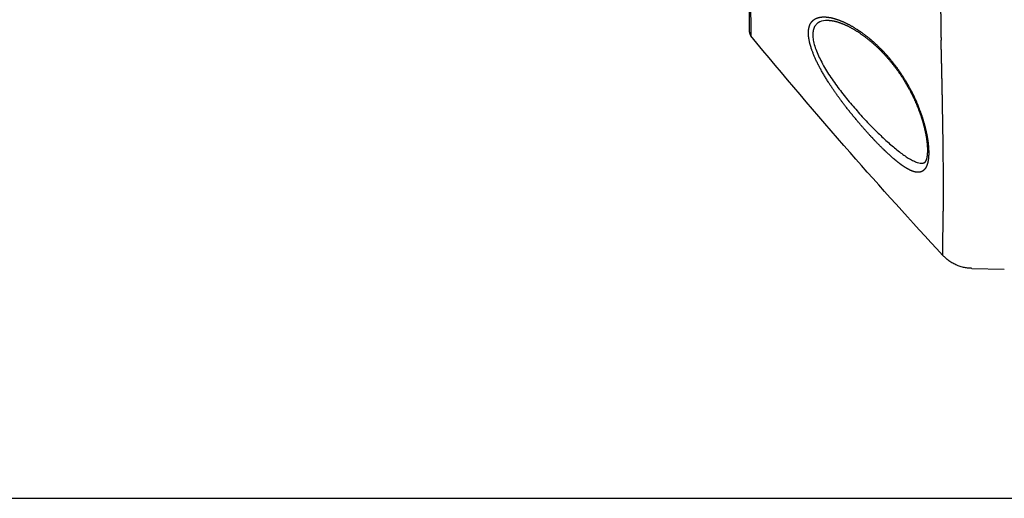
# Model space of a CAD drawing. Extents: x 17 to 756, y -2 to 584.
# Drawn here: x 52 to 94, y 247 to 267 of the extents above; entities that cross this region are included whole.
import ezdxf

# ---------------------------------------------------------------- set-up
doc = ezdxf.new("R2010")
doc.units = 0
doc.layers.add('1', color=7, linetype='CONTINUOUS')

msp = doc.modelspace()

# ---------------------------------------------------------------- linework, layer by layer
at = {"layer": '1', "color": 9, "linetype": 'CONTINUOUS'}
for p, q in [((83.149, 266.92), (83.149, 281.132)), ((90.639, 261.253), (90.64, 261.253)), ((92.749, 256.718), (94.149, 256.681))]:
    msp.add_line(p, q, dxfattribs=at)
at = {"layer": '1', "color": 251, "linetype": 'CONTINUOUS'}
msp.add_line((25.371, 246.791), (226.602, 246.791), dxfattribs=at)
at = {"layer": '1', "color": 9, "linetype": 'CONTINUOUS'}
msp.add_arc((83.399, 266.92), 0.25, 180, 219.5167, dxfattribs=at)
for points, knots in [([(83.247, 281.132), (83.247, 280.895), (83.247, 280.658), (83.246, 280.184), (83.245, 279.712), (83.244, 279.242), (83.243, 278.891), (83.243, 278.775), (83.242, 278.541), (83.241, 278.425), (83.24, 278.192), (83.24, 278.076), (83.239, 277.903), (83.239, 277.845), (83.238, 277.73), (83.238, 277.673), (83.237, 277.386), (83.235, 277.159), (83.233, 276.71), (83.23, 276.265), (83.227, 275.83), (83.224, 275.398), (83.221, 274.971), (83.218, 274.553), (83.215, 274.139), (83.213, 273.883), (83.211, 273.631), (83.21, 273.53), (83.21, 273.48), (83.209, 273.33), (83.208, 273.231), (83.207, 273.035), (83.206, 272.938), (83.205, 272.746), (83.204, 272.651), (83.202, 272.369), (83.2, 272.001), (83.198, 271.471), (83.196, 270.963), (83.195, 270.478), (83.195, 270.171), (83.194, 269.983), (83.194, 269.946), (83.194, 269.872), (83.194, 269.762), (83.194, 269.655), (83.194, 269.444), (83.195, 269.174), (83.195, 268.924), (83.196, 268.684), (83.197, 268.568), (83.198, 268.348), (83.199, 268.137), (83.2, 267.852), (83.201, 267.661), (83.202, 267.563), (83.202, 267.524), (83.202, 267.505), (83.202, 267.449), (83.202, 267.414), (83.203, 267.311), (83.204, 267.185), (83.204, 267.031), (83.205, 266.911), (83.206, 266.825), (83.206, 266.79), (83.206, 266.773), (83.206, 266.766), (83.206, 266.762), (83.206, 266.761), (83.206, 266.761), (83.206, 266.761), (83.206, 266.761), (83.206, 266.761), (83.206, 266.761), (83.206, 266.761), (83.206, 266.761)], [0, 0, 0, 0, 0.031254, 0.031254, 0.062508, 0.093762, 0.093762, 0.109389, 0.109389, 0.125016, 0.125016, 0.140643, 0.140643, 0.148456, 0.148456, 0.15627, 0.15627, 0.187524, 0.187524, 0.218778, 0.250031, 0.250031, 0.281285, 0.312539, 0.312539, 0.343793, 0.351607, 0.351607, 0.35942, 0.35942, 0.375047, 0.375047, 0.390674, 0.390674, 0.406301, 0.406301, 0.437555, 0.468809, 0.500063, 0.531317, 0.562571, 0.562571, 0.570384, 0.570384, 0.578198, 0.593825, 0.593825, 0.625079, 0.656333, 0.656333, 0.687587, 0.687587, 0.71884, 0.750094, 0.781348, 0.789162, 0.789162, 0.796975, 0.796975, 0.812602, 0.812602, 0.843856, 0.87511, 0.906364, 0.937618, 0.968872, 0.968872, 0.984499, 0.992312, 0.996219, 0.998172, 0.999149, 0.999638, 0.999882, 0.999882, 1, 1, 1, 1]), ([(91.333, 281.132), (91.333, 281.11), (91.333, 281.053), (91.333, 280.942), (91.333, 280.783), (91.333, 280.577), (91.333, 280.315), (91.333, 279.929), (91.334, 279.35), (91.335, 278.551), (91.338, 277.505), (91.342, 276.183), (91.349, 274.643), (91.357, 273.104), (91.366, 271.787), (91.374, 270.745), (91.381, 269.924), (91.387, 269.267), (91.392, 268.748), (91.396, 268.338), (91.399, 268.011), (91.402, 267.751), (91.404, 267.547), (91.406, 267.39), (91.407, 267.274), (91.408, 267.192), (91.409, 267.124), (91.409, 267.062), (91.41, 267.001), (91.412, 266.94), (91.413, 266.858), (91.414, 266.797), (91.415, 266.756)], [0, 0, 0, 0, 0.004556, 0.011717, 0.023175, 0.037498, 0.054686, 0.077603, 0.117707, 0.174999, 0.243749, 0.335416, 0.449999, 0.564583, 0.656249, 0.725, 0.782291, 0.828125, 0.8625, 0.891146, 0.914062, 0.93125, 0.945573, 0.957031, 0.964193, 0.969922, 0.974219, 0.978516, 0.982812, 0.987109, 0.991406, 1, 1, 1, 1]), ([(90.101, 264.436), (90.272, 264.099), (90.374, 263.87), (90.508, 263.524), (90.55, 263.408), (90.627, 263.179), (90.661, 263.066), (90.723, 262.844), (90.75, 262.734), (90.797, 262.519), (90.818, 262.413), (90.867, 262.106), (90.884, 261.92), (90.887, 261.666), (90.885, 261.586), (90.872, 261.439), (90.863, 261.371), (90.836, 261.248), (90.819, 261.193), (90.778, 261.094), (90.754, 261.051), (90.673, 260.943), (90.607, 260.897), (90.448, 260.856), (90.359, 260.862), (90.209, 260.904), (90.156, 260.924), (90.046, 260.974), (89.989, 261.004), (89.812, 261.11), (89.685, 261.199), (89.418, 261.411), (89.28, 261.531), (89.065, 261.73), (88.992, 261.799), (88.844, 261.945), (88.768, 262.021), (88.541, 262.254), (88.388, 262.417), (88.079, 262.76), (87.922, 262.941), (87.454, 263.5), (87.151, 263.888), (86.719, 264.503), (86.58, 264.714), (86.321, 265.136), (86.202, 265.347), (85.994, 265.763), (85.904, 265.971), (85.803, 266.264), (85.775, 266.359), (85.73, 266.543), (85.714, 266.632), (85.696, 266.798), (85.693, 266.875), (85.701, 267.02), (85.712, 267.087), (85.764, 267.269), (85.824, 267.362), (85.988, 267.499), (86.088, 267.54), (86.262, 267.569), (86.324, 267.573), (86.451, 267.571), (86.517, 267.565), (86.722, 267.532), (86.868, 267.491), (87.172, 267.377), (87.327, 267.305), (87.642, 267.134), (87.801, 267.034), (88.124, 266.808), (88.287, 266.68), (88.606, 266.403), (88.763, 266.253), (88.995, 266.01), (89.071, 265.925), (89.222, 265.75), (89.297, 265.659), (89.517, 265.378), (89.656, 265.181), (89.853, 264.871), (89.917, 264.765), (90.041, 264.548), (90.101, 264.436), (90.272, 264.099)], [-0.015625, -0.015625, 0, 0, 0.03125, 0.03125, 0.046875, 0.046875, 0.0625, 0.0625, 0.078125, 0.078125, 0.09375, 0.09375, 0.125, 0.125, 0.140625, 0.140625, 0.15625, 0.15625, 0.171875, 0.171875, 0.1875, 0.1875, 0.21875, 0.21875, 0.25, 0.25, 0.265625, 0.265625, 0.28125, 0.28125, 0.3125, 0.3125, 0.34375, 0.34375, 0.359375, 0.359375, 0.375, 0.375, 0.40625, 0.40625, 0.4375, 0.4375, 0.5, 0.5, 0.53125, 0.53125, 0.5625, 0.5625, 0.59375, 0.59375, 0.609375, 0.609375, 0.625, 0.625, 0.640625, 0.640625, 0.65625, 0.65625, 0.6875, 0.6875, 0.71875, 0.71875, 0.734375, 0.734375, 0.75, 0.75, 0.78125, 0.78125, 0.8125, 0.8125, 0.84375, 0.84375, 0.875, 0.875, 0.90625, 0.90625, 0.921875, 0.921875, 0.9375, 0.9375, 0.96875, 0.96875, 0.984375, 0.984375, 1, 1, 1.03125, 1.03125]), ([(86.596, 267.422), (86.54, 267.425), (86.485, 267.424), (86.314, 267.409), (86.209, 267.378), (86.079, 267.293), (86.04, 267.259), (85.975, 267.177), (85.949, 267.131), (85.908, 267.023), (85.894, 266.963), (85.881, 266.831), (85.882, 266.76), (85.896, 266.608), (85.911, 266.527), (85.953, 266.356), (85.98, 266.268), (86.045, 266.087), (86.083, 265.994), (86.17, 265.804), (86.217, 265.708), (86.371, 265.42), (86.488, 265.227), (86.743, 264.839), (86.88, 264.647), (87.162, 264.272), (87.307, 264.09), (87.603, 263.735), (87.753, 263.562), (88.057, 263.223), (88.211, 263.058), (88.515, 262.745), (88.665, 262.595), (88.963, 262.31), (89.111, 262.174), (89.397, 261.926), (89.535, 261.813), (89.736, 261.661), (89.802, 261.613), (89.93, 261.526), (89.992, 261.487), (90.112, 261.416), (90.17, 261.385), (90.283, 261.331), (90.338, 261.309), (90.481, 261.263), (90.564, 261.249), (90.639, 261.253)], [0, 0, 0, 0, 0.027126, 0.027126, 0.088426, 0.088426, 0.119077, 0.119077, 0.149727, 0.149727, 0.180378, 0.180378, 0.211028, 0.211028, 0.241678, 0.241678, 0.272329, 0.272329, 0.302979, 0.302979, 0.33363, 0.33363, 0.39493, 0.39493, 0.456231, 0.456231, 0.517532, 0.517532, 0.578833, 0.578833, 0.640134, 0.640134, 0.701435, 0.701435, 0.762735, 0.762735, 0.824036, 0.824036, 0.854687, 0.854687, 0.885337, 0.885337, 0.915987, 0.915987, 0.946638, 0.946638, 1, 1, 1, 1]), ([(86.596, 267.422), (86.598, 267.422), (86.607, 267.422), (86.625, 267.42), (86.649, 267.418), (86.675, 267.415), (86.701, 267.412), (86.728, 267.408), (86.757, 267.403), (86.785, 267.397), (86.815, 267.391), (86.845, 267.384), (86.875, 267.376), (86.907, 267.368), (86.939, 267.358), (86.972, 267.349), (87.005, 267.338), (87.04, 267.326), (87.075, 267.314), (87.11, 267.301), (87.146, 267.287), (87.183, 267.272), (87.22, 267.256), (87.258, 267.24), (87.296, 267.223), (87.335, 267.205), (87.374, 267.186), (87.414, 267.166), (87.455, 267.146), (87.495, 267.124), (87.537, 267.102), (87.579, 267.079), (87.621, 267.055), (87.663, 267.03), (87.706, 267.004), (87.749, 266.978), (87.792, 266.951), (87.836, 266.923), (87.879, 266.894), (87.923, 266.864), (87.967, 266.834), (88.012, 266.803), (88.056, 266.771), (88.101, 266.738), (88.145, 266.705), (88.19, 266.671), (88.235, 266.636), (88.28, 266.6), (88.324, 266.564), (88.369, 266.527), (88.413, 266.49), (88.457, 266.452), (88.502, 266.413), (88.547, 266.373), (88.591, 266.333), (88.634, 266.293), (88.678, 266.252), (88.721, 266.211), (88.763, 266.169), (88.806, 266.127), (88.848, 266.084), (88.89, 266.041), (88.931, 265.998), (88.972, 265.954), (89.013, 265.909), (89.054, 265.865), (89.094, 265.819), (89.134, 265.773), (89.174, 265.727), (89.214, 265.68), (89.253, 265.632), (89.292, 265.585), (89.33, 265.537), (89.367, 265.49), (89.405, 265.442), (89.441, 265.394), (89.477, 265.345), (89.513, 265.297), (89.548, 265.248), (89.583, 265.199), (89.617, 265.15), (89.651, 265.1), (89.685, 265.051), (89.717, 265.001), (89.75, 264.951), (89.782, 264.901), (89.813, 264.851), (89.844, 264.801), (89.875, 264.751), (89.904, 264.701), (89.934, 264.651), (89.963, 264.6), (89.991, 264.551), (90.012, 264.513), (90.023, 264.492), (90.026, 264.487)], [0, 0, 0, 0, 0.001689, 0.010896, 0.020152, 0.029471, 0.038768, 0.048424, 0.058121, 0.067867, 0.077669, 0.087535, 0.097473, 0.107488, 0.117587, 0.127777, 0.138065, 0.148451, 0.159121, 0.169622, 0.180266, 0.191034, 0.201904, 0.212867, 0.223662, 0.234742, 0.245876, 0.257069, 0.268328, 0.279623, 0.291119, 0.302638, 0.314185, 0.325762, 0.337374, 0.349023, 0.360712, 0.372446, 0.384226, 0.396056, 0.407917, 0.419734, 0.431603, 0.443512, 0.455451, 0.467407, 0.479369, 0.49132, 0.503249, 0.51515, 0.526843, 0.538918, 0.550914, 0.562833, 0.57468, 0.58646, 0.598176, 0.609832, 0.621433, 0.632983, 0.644486, 0.655946, 0.667367, 0.678753, 0.690107, 0.701434, 0.712738, 0.724022, 0.73529, 0.746547, 0.757792, 0.769055, 0.780025, 0.790944, 0.801811, 0.812623, 0.82338, 0.83408, 0.844722, 0.855304, 0.865826, 0.876287, 0.886694, 0.897065, 0.907385, 0.917635, 0.92782, 0.937944, 0.94801, 0.958025, 0.967991, 0.977913, 0.987796, 0.997065, 1, 1, 1, 1]), ([(91.488, 257.287), (90.138, 258.745), (87.329, 261.862), (84.611, 265.058), (83.206, 266.761)], [0, 0, 0, 0, 0.473773, 1, 1, 1, 1]), ([(91.515, 259.107), (91.516, 259.115), (91.516, 259.13), (91.516, 259.152), (91.517, 259.172), (91.517, 259.189), (91.518, 259.203), (91.518, 259.215), (91.518, 259.224), (91.518, 259.23), (91.519, 259.248), (91.519, 259.279), (91.52, 259.327), (91.521, 259.405), (91.522, 259.528), (91.523, 259.721), (91.523, 259.956), (91.523, 260.255), (91.522, 260.605), (91.52, 261.018), (91.516, 261.463), (91.511, 261.908), (91.505, 262.344), (91.499, 262.763), (91.492, 263.198), (91.485, 263.647), (91.479, 263.965), (91.475, 264.142), (91.475, 264.175), (91.474, 264.208), (91.473, 264.241), (91.473, 264.273), (91.472, 264.306), (91.471, 264.339), (91.471, 264.372), (91.47, 264.405), (91.469, 264.438), (91.469, 264.471), (91.468, 264.504), (91.467, 264.537), (91.467, 264.569), (91.466, 264.602), (91.465, 264.635), (91.465, 264.668), (91.464, 264.701), (91.463, 264.734), (91.463, 264.767), (91.462, 264.8), (91.461, 264.833), (91.461, 264.866), (91.46, 264.899), (91.459, 264.932), (91.458, 264.965), (91.458, 264.998), (91.457, 265.031), (91.456, 265.064), (91.456, 265.097), (91.455, 265.13), (91.454, 265.163), (91.453, 265.196), (91.453, 265.229), (91.452, 265.262), (91.451, 265.295), (91.45, 265.328), (91.45, 265.361), (91.449, 265.393), (91.448, 265.426), (91.447, 265.459), (91.447, 265.492), (91.446, 265.525), (91.445, 265.558), (91.444, 265.591), (91.444, 265.624), (91.443, 265.657), (91.442, 265.689), (91.441, 265.722), (91.441, 265.755), (91.44, 265.788), (91.439, 265.821), (91.438, 265.853), (91.437, 265.886), (91.437, 265.919), (91.436, 265.952), (91.435, 265.984), (91.434, 266.017), (91.433, 266.05), (91.433, 266.082), (91.432, 266.115), (91.431, 266.148), (91.43, 266.18), (91.429, 266.213), (91.429, 266.245), (91.428, 266.278), (91.427, 266.311), (91.426, 266.343), (91.425, 266.376), (91.424, 266.408), (91.424, 266.44), (91.423, 266.473), (91.422, 266.505), (91.421, 266.538), (91.42, 266.559), (91.42, 266.57)], [0, 0, 0, 0, 0.007475, 0.014123, 0.019944, 0.024938, 0.029104, 0.032444, 0.034957, 0.036642, 0.037501, 0.049721, 0.062221, 0.075002, 0.109724, 0.150009, 0.201416, 0.250009, 0.312629, 0.37516, 0.437609, 0.499981, 0.550191, 0.600294, 0.65029, 0.700181, 0.749968, 0.753463, 0.756954, 0.76044, 0.763922, 0.7674, 0.770874, 0.774343, 0.777807, 0.781268, 0.784724, 0.788175, 0.791622, 0.795065, 0.798504, 0.801938, 0.805368, 0.808793, 0.812215, 0.815631, 0.819044, 0.822452, 0.825855, 0.829255, 0.83265, 0.83604, 0.839427, 0.842808, 0.846186, 0.849559, 0.852928, 0.856292, 0.859652, 0.863008, 0.866359, 0.869706, 0.873049, 0.876387, 0.879721, 0.883051, 0.886376, 0.889697, 0.893013, 0.896325, 0.899633, 0.902936, 0.906235, 0.90953, 0.91282, 0.916106, 0.919387, 0.922664, 0.925937, 0.929205, 0.932469, 0.935729, 0.938984, 0.942235, 0.945481, 0.948723, 0.951961, 0.955194, 0.958423, 0.961647, 0.964868, 0.968083, 0.971295, 0.974502, 0.977704, 0.980903, 0.984096, 0.987286, 0.990471, 0.993652, 0.996828, 1, 1, 1, 1]), ([(90.026, 264.487), (90.031, 264.478), (90.045, 264.453), (90.067, 264.41), (90.094, 264.36), (90.12, 264.31), (90.146, 264.259), (90.171, 264.209), (90.195, 264.159), (90.219, 264.109), (90.243, 264.059), (90.266, 264.009), (90.289, 263.959), (90.311, 263.909), (90.332, 263.859), (90.354, 263.81), (90.374, 263.76), (90.395, 263.711), (90.414, 263.662), (90.434, 263.613), (90.452, 263.564), (90.471, 263.515), (90.489, 263.466), (90.506, 263.418), (90.523, 263.37), (90.539, 263.323), (90.555, 263.275), (90.571, 263.228), (90.585, 263.181), (90.6, 263.135), (90.614, 263.088), (90.628, 263.042), (90.641, 262.997), (90.653, 262.951), (90.666, 262.906), (90.677, 262.862), (90.689, 262.817), (90.699, 262.774), (90.71, 262.73), (90.72, 262.687), (90.729, 262.644), (90.738, 262.601), (90.747, 262.559), (90.755, 262.518), (90.763, 262.477), (90.77, 262.436), (90.777, 262.396), (90.784, 262.357), (90.79, 262.318), (90.795, 262.279), (90.8, 262.242), (90.805, 262.205), (90.809, 262.168), (90.813, 262.132), (90.817, 262.096), (90.82, 262.061), (90.822, 262.027), (90.825, 261.993), (90.826, 261.961), (90.828, 261.929), (90.829, 261.897), (90.83, 261.866), (90.83, 261.835), (90.83, 261.805), (90.829, 261.776), (90.829, 261.747), (90.828, 261.72), (90.826, 261.693), (90.824, 261.667), (90.822, 261.642), (90.82, 261.618), (90.817, 261.595), (90.814, 261.573), (90.811, 261.551), (90.808, 261.53), (90.804, 261.51), (90.8, 261.491), (90.796, 261.472), (90.791, 261.454), (90.787, 261.438), (90.782, 261.423), (90.778, 261.408), (90.773, 261.394), (90.767, 261.38), (90.762, 261.367), (90.757, 261.355), (90.752, 261.344), (90.747, 261.334), (90.741, 261.325), (90.736, 261.317), (90.731, 261.309), (90.726, 261.302), (90.721, 261.295), (90.716, 261.29), (90.712, 261.284), (90.707, 261.28), (90.702, 261.276), (90.698, 261.272), (90.693, 261.268), (90.687, 261.265), (90.681, 261.262), (90.675, 261.26), (90.669, 261.258), (90.662, 261.256), (90.655, 261.255), (90.647, 261.254), (90.642, 261.253), (90.64, 261.253)], [0, 0, 0, 0, 0.005596, 0.016235, 0.026807, 0.037314, 0.047759, 0.058146, 0.068482, 0.078769, 0.089013, 0.099218, 0.109389, 0.119531, 0.129647, 0.139742, 0.149775, 0.159759, 0.1697, 0.179605, 0.189478, 0.199325, 0.209137, 0.218854, 0.228573, 0.238265, 0.247922, 0.257535, 0.267094, 0.276604, 0.286169, 0.295685, 0.30516, 0.314599, 0.324007, 0.333388, 0.342748, 0.352091, 0.361421, 0.370744, 0.380064, 0.389385, 0.398711, 0.408038, 0.417065, 0.426304, 0.435531, 0.444723, 0.453861, 0.462924, 0.4719, 0.480998, 0.490037, 0.49906, 0.508071, 0.517073, 0.526071, 0.535068, 0.54363, 0.552551, 0.561491, 0.570443, 0.579396, 0.588339, 0.597262, 0.606154, 0.615007, 0.62381, 0.632554, 0.641229, 0.649826, 0.658336, 0.666751, 0.67513, 0.683689, 0.692232, 0.700765, 0.709293, 0.717824, 0.726363, 0.734051, 0.742063, 0.750725, 0.759365, 0.76797, 0.776527, 0.785028, 0.793462, 0.801827, 0.810048, 0.818705, 0.827482, 0.836426, 0.845595, 0.855067, 0.864947, 0.875389, 0.88663, 0.899062, 0.913391, 0.930756, 0.943812, 0.955974, 0.967455, 0.979611, 0.991167, 1, 1, 1, 1]), ([(91.488, 257.287), (91.488, 257.287), (91.488, 257.287), (91.488, 257.288), (91.488, 257.289), (91.489, 257.29), (91.489, 257.292), (91.489, 257.295), (91.489, 257.297), (91.489, 257.3), (91.489, 257.303), (91.489, 257.307), (91.489, 257.311), (91.489, 257.315), (91.489, 257.319), (91.489, 257.324), (91.489, 257.328), (91.489, 257.333), (91.489, 257.338), (91.489, 257.343), (91.489, 257.348), (91.489, 257.353), (91.489, 257.359), (91.49, 257.364), (91.49, 257.369), (91.49, 257.375), (91.49, 257.38), (91.49, 257.386), (91.49, 257.391), (91.49, 257.396), (91.49, 257.418), (91.491, 257.462), (91.492, 257.539), (91.493, 257.633), (91.495, 257.743), (91.497, 257.868), (91.499, 258.006), (91.501, 258.154), (91.503, 258.287), (91.505, 258.4), (91.506, 258.49), (91.507, 258.584), (91.508, 258.657), (91.509, 258.708), (91.51, 258.733), (91.51, 258.758), (91.51, 258.783), (91.511, 258.806), (91.511, 258.829), (91.511, 258.851), (91.512, 258.872), (91.512, 258.893), (91.512, 258.912), (91.512, 258.931), (91.513, 258.949), (91.513, 258.966), (91.513, 258.982), (91.513, 258.997), (91.514, 259.012), (91.514, 259.025), (91.514, 259.038), (91.514, 259.05), (91.514, 259.057), (91.514, 259.061)], [0, 0, 0, 0, 0.011575, 0.022947, 0.034116, 0.045081, 0.055843, 0.066402, 0.076757, 0.08691, 0.096859, 0.106604, 0.116147, 0.125486, 0.134622, 0.143554, 0.152283, 0.160809, 0.169132, 0.177251, 0.185166, 0.192879, 0.200388, 0.207693, 0.214796, 0.221695, 0.22839, 0.234882, 0.241171, 0.247257, 0.253139, 0.314557, 0.377218, 0.441123, 0.506273, 0.572636, 0.636947, 0.699204, 0.759408, 0.791142, 0.822815, 0.854426, 0.885976, 0.894349, 0.90244, 0.91025, 0.917779, 0.925027, 0.931993, 0.938679, 0.945083, 0.951206, 0.957048, 0.962609, 0.967888, 0.972887, 0.977604, 0.98204, 0.986194, 0.990067, 0.99366, 0.99697, 1, 1, 1, 1]), ([(91.514, 259.061), (91.515, 259.067), (91.515, 259.079), (91.515, 259.094), (91.515, 259.103), (91.515, 259.107)], [0, 0, 0, 0, 0.430198, 0.763533, 1, 1, 1, 1]), ([(92.749, 256.718), (92.725, 256.719), (92.702, 256.719), (92.653, 256.721), (92.628, 256.723), (92.576, 256.728), (92.548, 256.731), (92.492, 256.739), (92.463, 256.744), (92.372, 256.762), (92.309, 256.778), (92.214, 256.808), (92.182, 256.819), (92.119, 256.843), (92.088, 256.856), (92.027, 256.884), (91.997, 256.899), (91.938, 256.93), (91.908, 256.946), (91.823, 256.997), (91.769, 257.034), (91.696, 257.09), (91.673, 257.108), (91.63, 257.145), (91.61, 257.164), (91.572, 257.2), (91.554, 257.217), (91.52, 257.252), (91.504, 257.27), (91.488, 257.287)], [0, 0, 0, 0, 0.0625, 0.0625, 0.125, 0.125, 0.1875, 0.1875, 0.25, 0.25, 0.375, 0.375, 0.4375, 0.4375, 0.5, 0.5, 0.5625, 0.5625, 0.625, 0.625, 0.75, 0.75, 0.8125, 0.8125, 0.875, 0.875, 0.9375, 0.9375, 1, 1, 1, 1])]:
    msp.add_open_spline(points, degree=3, knots=knots, dxfattribs=at)
msp.add_open_spline([(91.415, 266.756), (91.417, 266.694), (91.418, 266.632), (91.42, 266.57)], degree=3, dxfattribs=at)

doc.saveas('drawing.dxf')
